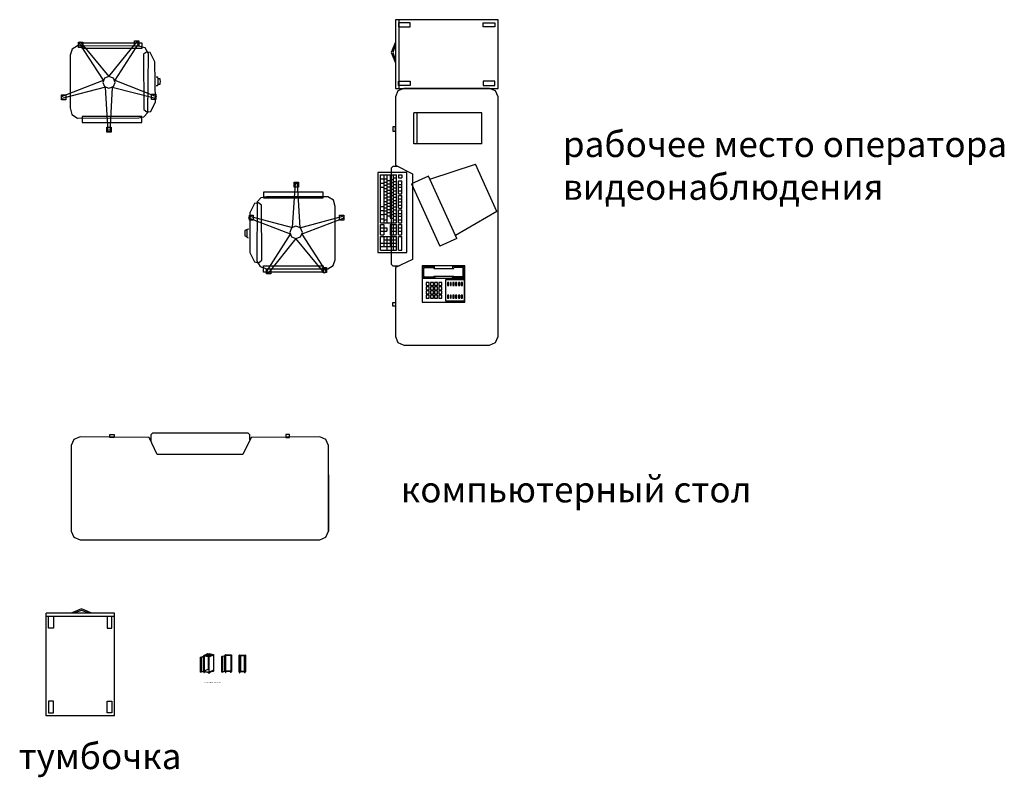
# Model space of a CAD drawing. Units: millimetres. Extents: x -134609 to 72670, y -37780 to 265097.
# Drawn here: x 8058 to 13809, y -646 to 3782 of the extents above; entities that cross this region are included whole.
import ezdxf

# ---------------------------------------------------------------- set-up
doc = ezdxf.new("R2010")
doc.units = ezdxf.units.MM
doc.layers.add('условные знаки', color=3, linetype='Continuous', lineweight=30)
doc.styles.get("Standard").update_dxf_attribs({"font": 'ARIALI.TTF', "height": 3})

msp = doc.modelspace()

# ---------------------------------------------------------------- hatches: boundary and pattern name
at = {"layer": 'условные знаки'}
for points in [[(9345.36549, 60.07088), (9343.70618, 61.12889), (9343.70618, 58.78411), (9345.36549, 57.41156)], [(9370.94359, 57.36811), (9372.6029, 58.74066), (9372.6029, 61.08543), (9370.94359, 60.02742)], [(9371.63681, 23.39799), (9371.38201, 23.39799), (9371.38201, 13.86048), (9371.63681, 13.86048)], [(9373.18635, 23.39799), (9371.95435, 23.39799), (9371.95435, 13.86048), (9373.18635, 13.86048)], [(9343.54218, -21.77548), (9345.20149, -20.40293), (9345.20149, -18.05816), (9343.54218, -19.11616)], [(9372.09627, -19.11476), (9370.43696, -18.05675), (9370.43696, -20.40153), (9372.09627, -21.77407)]]:
    msp.add_hatch(color=256, dxfattribs=at).paths.add_polyline_path(points)

# ---------------------------------------------------------------- linework, layer by layer
for p, q in [((9114.32477, 55.71114), (9135.02089, 62.46519)), ((9114.84268, 55.19349), (9135.56823, 61.91572)), ((9131.59052, -25.74231), (9131.59052, 60.62557)), ((9132.77525, 66.58403), (9157.62149, 78.05098)), ((9132.77525, 62.98014), (9132.77525, 66.58403)), ((9132.77525, 66.58403), (9164.96392, 61.40753)), ((9164.96392, 57.41048), (9132.77525, 62.98014)), ((9132.97048, 62.94636), (9132.97053, 61.79607)), ((9135.56823, 61.91572), (9135.02089, 62.46519)), ((9135.56823, 62.53143), (9135.56823, -24.38734)), ((9135.56823, -24.38734), (9135.56823, 61.91572)), ((9157.62149, 78.05098), (9189.94127, 72.74342)), ((9157.79002, 58.65179), (9157.79002, -13.67573)), ((9162.86565, 57.71272), (9162.53018, -30.37642)), ((9162.86565, 57.71272), (9165.12217, 57.48216)), ((9163.32498, 75.75759), (9165.45462, 76.76462)), ((9163.32498, 75.75759), (9179.63962, 73.06347)), ((9164.96392, 61.40753), (9189.94127, 72.74342)), ((9189.94127, 69.13952), (9164.96392, 57.41048)), ((9164.96392, 61.40753), (9164.96392, 57.41048)), ((9165.12217, 57.48216), (9189.94127, 69.13952)), ((9168.71767, 74.86706), (9170.35293, 75.96022)), ((9174.24505, 73.9543), (9175.88118, 75.05237)), ((9179.63962, 73.06347), (9181.71859, 74.09375)), ((9189.94127, 72.74342), (9189.94127, 69.13952)), ((9189.94127, 69.13952), (9189.94127, -22.93297)), ((9238.9131, 59.73322), (9239.29963, 59.97159)), ((9238.9131, -30.61939), (9238.9131, 59.73322)), ((9239.19005, 59.45394), (9238.9131, 59.73322)), ((9239.81753, 59.45394), (9239.19005, 59.45394)), ((9239.29963, 59.97159), (9259.99574, 66.72563)), ((9239.81753, 59.45394), (9260.54308, 66.17616)), ((9239.81753, 59.45394), (9239.81753, -30.90547)), ((9242.14542, 60.20897), (9242.14542, -30.13001)), ((9256.56538, -25.35645), (9256.56538, 64.88602)), ((9257.40755, 69.92079), (9295.40146, 69.92079)), ((9257.40755, 65.881), (9257.40755, 69.92079)), ((9260.54308, 66.17616), (9259.99574, 66.72563)), ((9260.54308, 69.92079), (9260.54308, -28.02814)), ((9292.08323, 66.17616), (9260.54308, 66.17616)), ((9260.54308, 62.91729), (9260.54308, -24.00148)), ((9292.08323, -28.02814), (9292.08323, 69.92079)), ((9295.40146, 69.92079), (9295.40146, -28.02814)), ((9339.03988, 68.47291), (9377.03378, 68.47291)), ((9339.03988, -29.47603), (9339.03988, 68.47291)), ((9342.1754, 68.47291), (9342.1754, -29.47603)), ((9373.71555, 64.72828), (9342.1754, 64.72828)), ((9343.70618, 61.12889), (9343.70618, 58.78411)), ((9345.36549, 60.07088), (9343.70618, 61.12889)), ((9343.70618, 58.78411), (9345.36549, 57.41156)), ((9345.36549, 57.41156), (9345.36549, 60.07088)), ((9346.84017, 64.72828), (9346.84017, -25.44937)), ((9369.40864, 64.72828), (9369.40864, -25.44937)), ((9370.94359, 60.02742), (9372.6029, 61.08543)), ((9370.94359, 57.36811), (9370.94359, 60.02742)), ((9372.6029, 58.74066), (9370.94359, 57.36811)), ((9372.6029, 61.08543), (9372.6029, 58.74066)), ((9373.71555, -29.47603), (9373.71555, 68.47291)), ((9377.03378, 68.47291), (9377.03378, -29.47603)), ((9113.93824, 55.47278), (9114.32477, 55.71114)), ((9113.93824, -31.00525), (9113.93824, 55.47278)), ((9114.2152, 55.19349), (9113.93824, 55.47278)), ((9114.84268, 55.19349), (9114.2152, 55.19349)), ((9114.84268, 55.19349), (9114.84268, -31.29133)), ((9117.17056, 55.94853), (9117.17056, -30.51587)), ((9164.94059, -34.46612), (9165.12217, 57.48216)), ((9371.38201, 23.39799), (9373.18635, 23.39799)), ((9371.38201, 13.86048), (9371.38201, 23.39799)), ((9373.18635, 13.86048), (9371.38201, 13.86048)), ((9371.63681, 23.39799), (9371.63681, 13.86048)), ((9371.95435, 23.39799), (9371.95435, 13.86048)), ((9373.18635, 23.39799), (9373.18635, 13.86048)), ((9114.2152, -31.28454), (9113.93824, -31.00525)), ((9114.84268, -31.29133), (9114.2152, -31.28454)), ((9114.84268, -31.29133), (9135.56823, -24.38734)), ((9132.96969, -29.05574), (9132.56181, -29.55419)), ((9132.56181, -29.55419), (9132.56181, -30.36214)), ((9132.56181, -30.36214), (9133.7927, -31.28027)), ((9132.97444, -29.08425), (9132.97444, -25.25137)), ((9132.97444, -25.33739), (9164.94059, -30.78737)), ((9164.94059, -34.46612), (9132.97444, -29.08425)), ((9134.28147, -30.58037), (9133.6165, -29.59741)), ((9133.6165, -29.59741), (9136.02078, -29.59741)), ((9136.18101, -30.43559), (9134.46659, -30.43559)), ((9136.21775, -33.75922), (9134.50333, -33.75922)), ((9135.57219, -24.2163), (9157.79399, -13.67385)), ((9136.02078, -29.59741), (9136.18101, -30.04998)), ((9136.18101, -31.9143), (9136.18101, -30.04998)), ((9136.61511, -31.9143), (9136.18101, -31.9143)), ((9137.0095, -30.55669), (9136.61511, -30.93014)), ((9136.61511, -30.93014), (9136.61511, -31.9143)), ((9136.9159, -29.74784), (9137.0095, -29.97577)), ((9137.0095, -29.97577), (9137.0095, -30.55669)), ((9157.79399, -13.67385), (9162.59055, -14.5223)), ((9160.72563, -33.75648), (9160.46336, -34.07699)), ((9160.46336, -34.07699), (9160.46336, -34.88494)), ((9160.46336, -34.88494), (9161.69425, -35.80307)), ((9162.18301, -35.10317), (9161.51805, -34.12021)), ((9161.51805, -34.12021), (9162.88606, -34.12021)), ((9164.08256, -34.95839), (9162.36813, -34.95839)), ((9164.1193, -38.28202), (9162.40488, -38.28202)), ((9163.98801, -34.30574), (9164.08256, -34.57278)), ((9164.08256, -36.4371), (9164.08256, -34.57278)), ((9164.51665, -36.4371), (9164.08256, -36.4371)), ((9164.91104, -35.07949), (9164.51665, -35.45294)), ((9164.51665, -35.45294), (9164.51665, -36.4371)), ((9164.89453, -34.45836), (9164.91104, -34.49857)), ((9164.91104, -34.49857), (9164.91104, -35.07949)), ((9189.94524, -19.35848), (9164.94059, -30.78737)), ((9189.94127, -22.93297), (9164.94059, -34.46612)), ((9186.33719, -24.59558), (9187.05903, -25.134)), ((9187.54779, -24.4341), (9187.34311, -24.13153)), ((9189.44733, -24.28932), (9187.73291, -24.28932)), ((9189.48408, -27.61295), (9187.76965, -27.61295)), ((9188.81801, -23.45114), (9189.2871, -23.45114)), ((9189.2871, -23.45114), (9189.44733, -23.90371)), ((9189.44733, -25.76803), (9189.44733, -23.90371)), ((9189.88143, -25.76803), (9189.44733, -25.76803)), ((9190.27582, -24.41042), (9189.88143, -24.78387)), ((9189.88143, -24.78387), (9189.88143, -25.76803)), ((9189.89802, -22.90946), (9190.27582, -23.8295)), ((9190.27582, -23.8295), (9190.27582, -24.41042)), ((9239.19005, -30.89868), (9238.9131, -30.61939)), ((9239.81753, -30.90547), (9239.19005, -30.89868)), ((9239.81753, -30.90547), (9260.54308, -24.00148)), ((9257.40755, -28.02814), (9257.40755, -25.04597)), ((9295.40146, -28.02814), (9257.40755, -28.02814)), ((9258.76461, -28.02814), (9258.51096, -28.52028)), ((9258.51096, -28.52028), (9258.51096, -29.34052)), ((9258.51096, -29.34052), (9259.21223, -30.56343)), ((9259.21223, -30.56343), (9259.21223, -31.9802)), ((9259.21223, -31.9802), (9260.1224, -31.9802)), ((9260.1224, -31.9802), (9260.1224, -29.7581)), ((9260.1224, -29.7581), (9261.65923, -29.7581)), ((9260.1224, -31.9802), (9260.1224, -33.02414)), ((9260.1224, -33.02414), (9261.65923, -33.02414)), ((9260.54308, -24.00148), (9292.08323, -24.00148)), ((9261.65923, -29.7581), (9261.65923, -31.9802)), ((9261.65923, -33.02414), (9261.65923, -31.9802)), ((9261.65923, -31.9802), (9262.30082, -31.9802)), ((9262.30082, -30.57834), (9263.03194, -29.35544)), ((9262.30082, -31.9802), (9262.30082, -30.57834)), ((9263.03194, -28.52028), (9262.74844, -28.02814)), ((9263.03194, -29.35544), (9263.03194, -28.52028)), ((9288.99522, -28.02814), (9288.74157, -28.52028)), ((9288.74157, -28.52028), (9288.74157, -29.34052)), ((9288.74157, -29.34052), (9289.44284, -30.56343)), ((9289.44284, -30.56343), (9289.44284, -31.9802)), ((9289.44284, -31.9802), (9290.35301, -31.9802)), ((9290.35301, -31.9802), (9290.35301, -29.7581)), ((9290.35301, -29.7581), (9291.88984, -29.7581)), ((9290.35301, -31.9802), (9290.35301, -33.02414)), ((9290.35301, -33.02414), (9291.88984, -33.02414)), ((9291.88984, -29.7581), (9291.88984, -31.9802)), ((9291.88984, -33.02414), (9291.88984, -31.9802)), ((9291.88984, -31.9802), (9292.53143, -31.9802)), ((9292.53143, -30.57834), (9293.26255, -29.35544)), ((9292.53143, -31.9802), (9292.53143, -30.57834)), ((9293.26255, -28.52028), (9292.97905, -28.02814)), ((9293.26255, -29.35544), (9293.26255, -28.52028)), ((9377.03378, -29.47603), (9339.03988, -29.47603)), ((9340.39693, -29.47603), (9340.14328, -29.96817)), ((9340.14328, -29.96817), (9340.14328, -30.78841)), ((9340.14328, -30.78841), (9340.84456, -32.01131)), ((9340.84456, -32.01131), (9340.84456, -33.42809)), ((9340.84456, -33.42809), (9341.75472, -33.42809)), ((9341.75472, -33.42809), (9341.75472, -31.20599)), ((9341.75472, -31.20599), (9343.29155, -31.20599)), ((9341.75472, -33.42809), (9341.75472, -34.47203)), ((9341.75472, -34.47203), (9343.29155, -34.47203)), ((9342.1754, -25.44937), (9373.71555, -25.44937)), ((9343.29155, -31.20599), (9343.29155, -33.42809)), ((9343.29155, -34.47203), (9343.29155, -33.42809)), ((9343.29155, -33.42809), (9343.93314, -33.42809)), ((9343.54218, -19.11616), (9345.20149, -18.05816)), ((9343.54218, -21.77548), (9343.54218, -19.11616)), ((9345.20149, -20.40293), (9343.54218, -21.77548)), ((9343.93314, -32.02623), (9344.66426, -30.80332)), ((9343.93314, -33.42809), (9343.93314, -32.02623)), ((9344.66426, -29.96817), (9344.38077, -29.47603)), ((9344.66426, -30.80332), (9344.66426, -29.96817)), ((9345.20149, -18.05816), (9345.20149, -20.40293)), ((9370.62754, -29.47603), (9370.37389, -29.96817)), ((9370.37389, -29.96817), (9370.37389, -30.78841)), ((9370.37389, -30.78841), (9371.07517, -32.01131)), ((9370.43696, -18.05675), (9370.43696, -20.40153)), ((9372.09627, -19.11476), (9370.43696, -18.05675)), ((9370.43696, -20.40153), (9372.09627, -21.77407)), ((9371.07517, -32.01131), (9371.07517, -33.42809)), ((9371.07517, -33.42809), (9371.98533, -33.42809)), ((9371.98533, -33.42809), (9371.98533, -31.20599)), ((9371.98533, -31.20599), (9373.52216, -31.20599)), ((9371.98533, -33.42809), (9371.98533, -34.47203)), ((9371.98533, -34.47203), (9373.52216, -34.47203)), ((9372.09627, -21.77407), (9372.09627, -19.11476)), ((9373.52216, -31.20599), (9373.52216, -33.42809)), ((9373.52216, -34.47203), (9373.52216, -33.42809)), ((9373.52216, -33.42809), (9374.16375, -33.42809)), ((9374.16375, -32.02623), (9374.89487, -30.80332)), ((9374.16375, -33.42809), (9374.16375, -32.02623)), ((9374.89487, -29.96817), (9374.61138, -29.47603)), ((9374.89487, -30.80332), (9374.89487, -29.96817))]:
    msp.add_line(p, q, dxfattribs=at)
for points in [[(10252.13217, 3781.60417), (10252.13217, 3380.27503)], [(10852.87952, 3781.60417), (10252.13217, 3781.60417)], [(10269.58126, 3764.15508), (10269.58126, 3739.2278)], [(10339.37764, 3764.15508), (10269.58126, 3764.15508)], [(10269.58126, 3739.2278), (10339.37764, 3739.2278)], [(10272.07399, 3781.60417), (10272.07399, 3380.27503)], [(10339.37764, 3739.2278), (10339.37764, 3764.15508)], [(10765.63405, 3739.2278), (10765.63405, 3764.15508)], [(10765.63405, 3764.15508), (10832.9377, 3764.15508)], [(10832.9377, 3739.2278), (10765.63405, 3739.2278)], [(10832.9377, 3764.15508), (10832.9377, 3739.2278)], [(10852.87952, 3380.27503), (10852.87952, 3781.60417)], [(8394.36792, 3629.74852), (8364.45519, 3609.8067), (8351.99156, 3574.90851)], [(8753.3207, 3627.25579), (8394.36792, 3629.74852)], [(8401.84611, 3649.69034), (8426.77338, 3649.69034)], [(8401.84611, 3619.77761), (8401.84611, 3649.69034)], [(8404.33883, 3647.19761), (8411.81702, 3652.18307)], [(8546.42431, 3427.83759), (8404.33883, 3647.19761)], [(8411.81702, 3652.18307), (8578.82977, 3450.27213)], [(8421.78793, 3647.19761), (8770.76979, 3647.19761)], [(8421.78793, 3612.29943), (8421.78793, 3647.19761)], [(8426.77338, 3649.69034), (8426.77338, 3619.77761)], [(8578.82977, 3450.27213), (8743.34979, 3654.6758)], [(8753.3207, 3647.19761), (8613.72795, 3427.83759)], [(8728.39342, 3657.16852), (8753.3207, 3657.16852)], [(8728.39342, 3627.25579), (8728.39342, 3657.16852)], [(8753.3207, 3627.25579), (8728.39342, 3627.25579)], [(8743.34979, 3654.6758), (8753.3207, 3647.19761)], [(8753.3207, 3657.16852), (8753.3207, 3627.25579)], [(8810.65343, 3582.3867), (8790.71161, 3617.28488), (8753.3207, 3627.25579)], [(8770.76979, 3647.19761), (8770.76979, 3612.29943)], [(10252.13217, 3649.48961), (10227.2049, 3589.66415), (10252.13217, 3529.83868)], [(10252.13217, 3634.53324), (10237.17581, 3589.66415), (10252.13217, 3544.79505)], [(8351.99156, 3574.90851), (8351.99156, 3265.81029)], [(8426.77338, 3619.77761), (8401.84611, 3619.77761)], [(8770.76979, 3612.29943), (8421.78793, 3612.29943)], [(8820.62434, 3589.86488), (8798.18979, 3592.35761), (8780.7407, 3579.89397)], [(8780.7407, 3579.89397), (8783.23343, 3255.83938)], [(8805.66798, 3238.39029), (8810.65343, 3582.3867)], [(8848.04435, 3535.02487), (8820.62434, 3589.86488)], [(8850.53707, 3300.70848), (8848.04435, 3535.02487)], [(8302.137, 3333.11394), (8546.42431, 3427.83759)], [(8616.22068, 3415.37395), (8606.24977, 3440.30122), (8578.82977, 3450.27213), (8553.90249, 3440.30122), (8543.93158, 3415.37395), (8553.90249, 3390.44667), (8578.82977, 3380.47576), (8606.24977, 3390.44667), (8616.22068, 3415.37395), (8616.22068, 3415.37395)], [(8613.72795, 3427.83759), (8855.52253, 3333.11394)], [(8855.52253, 3447.77941), (8863.00071, 3447.77941)], [(8863.00071, 3395.43213), (8855.52253, 3395.43213)], [(8863.00071, 3447.77941), (8865.49344, 3432.82304)], [(8865.49344, 3410.38849), (8863.00071, 3395.43213)], [(8865.49344, 3437.8085), (8875.46435, 3437.8085)], [(8865.49344, 3432.82304), (8865.49344, 3410.38849)], [(8875.46435, 3402.91031), (8865.49344, 3402.91031)], [(8875.46435, 3437.8085), (8875.46435, 3432.82304)], [(8875.46435, 3432.82304), (8877.95708, 3420.3594)], [(8877.95708, 3420.3594), (8875.46435, 3407.89576)], [(8875.46435, 3407.89576), (8875.46435, 3402.91031)], [(10269.58126, 3397.72412), (10269.58126, 3422.6514)], [(10269.58126, 3422.6514), (10339.37764, 3422.6514)], [(10339.37764, 3397.72412), (10269.58126, 3397.72412)], [(10339.37764, 3422.6514), (10339.37764, 3397.72412)], [(10832.9377, 3422.6514), (10765.63405, 3422.6514)], [(10765.63405, 3422.6514), (10765.63405, 3397.72412)], [(10765.63405, 3397.72412), (10832.9377, 3397.72412)], [(10832.9377, 3397.72412), (10832.9377, 3422.6514)], [(8302.137, 3343.08485), (8327.06428, 3343.08485)], [(8302.137, 3313.17212), (8302.137, 3343.08485)], [(8558.88795, 3387.95394), (8304.62973, 3320.6503)], [(8327.06428, 3343.08485), (8327.06428, 3313.17212)], [(8573.84431, 3126.21755), (8558.88795, 3387.95394)], [(8598.77159, 3385.46122), (8583.81522, 3126.21755)], [(8850.53707, 3320.6503), (8598.77159, 3385.46122)], [(8828.10252, 3345.57757), (8853.0298, 3345.57757)], [(8828.10252, 3315.66484), (8828.10252, 3345.57757)], [(8853.0298, 3345.57757), (8853.0298, 3315.66484)], [(10301.98672, 3380.27503), (10267.08854, 3365.31866), (10252.13217, 3330.42048)], [(10252.13217, 3380.27503), (10852.87952, 3380.27503)], [(10803.02497, 3380.27503), (10301.98672, 3380.27503)], [(10852.87952, 3330.42048), (10837.92315, 3365.31866), (10803.02497, 3380.27503)], [(8304.62973, 3320.6503), (8302.137, 3333.11394)], [(8327.06428, 3313.17212), (8302.137, 3313.17212)], [(8823.11707, 3245.86847), (8850.53707, 3300.70848)], [(8853.0298, 3315.66484), (8828.10252, 3315.66484)], [(8855.52253, 3333.11394), (8850.53707, 3320.6503)], [(10252.13217, 3330.42048), (10252.13217, 2931.58406)], [(10852.87952, 1929.50757), (10852.87952, 3330.42048)], [(8351.99156, 3265.81029), (8361.96247, 3228.41938), (8394.36792, 3205.98483)], [(8753.3207, 3208.47756), (8783.23343, 3213.46301), (8805.66798, 3238.39029)], [(8783.23343, 3255.83938), (8800.68252, 3243.37574), (8823.11707, 3245.86847)], [(10758.15587, 3238.18956), (10359.31946, 3238.18956)], [(10359.31946, 3056.22044), (10359.31946, 3238.18956)], [(10379.26128, 3056.22044), (10379.26128, 3238.18956)], [(10758.15587, 3056.22044), (10758.15587, 3238.18956)], [(8394.36792, 3205.98483), (8753.3207, 3208.47756)], [(8770.76979, 3215.95574), (8421.78793, 3215.95574)], [(8421.78793, 3215.95574), (8421.78793, 3181.05755)], [(8421.78793, 3181.05755), (8770.76979, 3181.05755)], [(8770.76979, 3181.05755), (8770.76979, 3215.95574)], [(8566.36613, 3153.63755), (8591.2934, 3153.63755)], [(8566.36613, 3123.72482), (8566.36613, 3153.63755)], [(8591.2934, 3123.72482), (8566.36613, 3123.72482)], [(8583.81522, 3126.21755), (8573.84431, 3126.21755)], [(8591.2934, 3153.63755), (8591.2934, 3123.72482)], [(10252.13217, 3155.92955), (10237.17581, 3155.92955)], [(10237.17581, 3155.92955), (10237.17581, 3131.00227)], [(10237.17581, 3131.00227), (10252.13217, 3131.00227)], [(10252.13217, 3131.00227), (10252.13217, 3155.92955)], [(10758.15587, 3056.22044), (10359.31946, 3056.22044)], [(10454.04311, 2849.32405), (10720.76496, 2936.56952)], [(10845.40134, 2659.87676), (10720.76496, 2936.56952)], [(10149.93034, 2889.20769), (10149.93034, 2420.57491)], [(10319.43582, 2889.20769), (10149.93034, 2889.20769)], [(10237.17581, 2924.10588), (10227.2049, 2914.13497)], [(10227.2049, 2914.13497), (10227.2049, 2353.27126)], [(10267.08854, 2924.10588), (10237.17581, 2924.10588)], [(10252.13217, 2931.58406), (10351.84127, 2881.72951)], [(10319.43582, 2420.57491), (10319.43582, 2889.20769)], [(10351.84127, 2881.72951), (10351.84127, 2380.69127)], [(9651.38482, 2567.64584), (9668.83392, 2826.8895)], [(9661.35573, 2801.96223), (9661.35573, 2831.87496)], [(9661.35573, 2831.87496), (9686.28301, 2831.87496)], [(9668.83392, 2826.8895), (9678.80483, 2826.8895)], [(9678.80483, 2826.8895), (9693.76119, 2565.15311)], [(9686.28301, 2831.87496), (9686.28301, 2801.96223)], [(10164.88671, 2874.25133), (10259.61035, 2874.25133)], [(10164.88671, 2595.06584), (10164.88671, 2874.25133)], [(10164.88671, 2851.81678), (10184.82853, 2851.81678)], [(10164.88671, 2826.8895), (10184.82853, 2826.8895)], [(10184.82853, 2874.25133), (10184.82853, 2595.06584)], [(10184.82853, 2851.81678), (10202.27762, 2851.81678)], [(10184.82853, 2831.87496), (10202.27762, 2831.87496)], [(10202.27762, 2874.25133), (10202.27762, 2595.06584)], [(10202.27762, 2841.84587), (10222.21944, 2841.84587)], [(10202.27762, 2821.90405), (10222.21944, 2821.90405)], [(10222.21944, 2874.25133), (10222.21944, 2622.48584)], [(10222.21944, 2846.83133), (10239.66853, 2846.83133)], [(10222.21944, 2829.38223), (10239.66853, 2829.38223)], [(10239.66853, 2874.25133), (10239.66853, 2595.06584)], [(10239.66853, 2856.80224), (10259.61035, 2856.80224)], [(10239.66853, 2836.86042), (10259.61035, 2836.86042)], [(10239.66853, 2819.41132), (10259.61035, 2819.41132)], [(10259.61035, 2595.06584), (10259.61035, 2874.25133)], [(10269.58126, 2874.25133), (10269.58126, 2856.80224)], [(10269.58126, 2874.25133), (10289.52309, 2874.25133)], [(10269.58126, 2856.80224), (10289.52309, 2856.80224)], [(10269.58126, 2839.35314), (10289.52309, 2839.35314)], [(10269.58126, 2764.57132), (10269.58126, 2839.35314)], [(10269.58126, 2819.41132), (10289.52309, 2819.41132)], [(10289.52309, 2874.25133), (10289.52309, 2856.80224)], [(10289.52309, 2764.57132), (10289.52309, 2839.35314)], [(10446.56492, 2866.77315), (10346.85582, 2821.90405)], [(10346.85582, 2821.90405), (10511.37584, 2457.96582)], [(10611.08494, 2502.83492), (10446.56492, 2866.77315)], [(9830.86121, 2774.54223), (9481.87935, 2774.54223)], [(9481.87935, 2774.54223), (9481.87935, 2739.64404)], [(9686.28301, 2801.96223), (9661.35573, 2801.96223)], [(9830.86121, 2739.64404), (9830.86121, 2774.54223)], [(10164.88671, 2801.96223), (10184.82853, 2801.96223)], [(10184.82853, 2814.42587), (10202.27762, 2814.42587)], [(10184.82853, 2794.48405), (10202.27762, 2794.48405)], [(10184.82853, 2777.03495), (10202.27762, 2777.03495)], [(10202.27762, 2804.45496), (10222.21944, 2804.45496)], [(10202.27762, 2784.51314), (10222.21944, 2784.51314)], [(10202.27762, 2767.06404), (10222.21944, 2767.06404)], [(10222.21944, 2809.44041), (10239.66853, 2809.44041)], [(10222.21944, 2791.99132), (10239.66853, 2791.99132)], [(10222.21944, 2772.0495), (10239.66853, 2772.0495)], [(10239.66853, 2799.4695), (10259.61035, 2799.4695)], [(10239.66853, 2782.02041), (10259.61035, 2782.02041)], [(10239.66853, 2762.07859), (10259.61035, 2762.07859)], [(10269.58126, 2801.96223), (10289.52309, 2801.96223)], [(10269.58126, 2782.02041), (10289.52309, 2782.02041)], [(10269.58126, 2764.57132), (10289.52309, 2764.57132)], [(9429.53207, 2707.23858), (9402.11206, 2652.39857)], [(9469.41571, 2697.26767), (9451.96662, 2712.22404), (9429.53207, 2707.23858)], [(9444.48843, 2717.20949), (9441.99571, 2370.72036)], [(9499.32844, 2747.12222), (9466.92298, 2739.64404), (9444.48843, 2717.20949)], [(9481.87935, 2739.64404), (9830.86121, 2739.64404)], [(9858.28121, 2747.12222), (9499.32844, 2747.12222)], [(9900.65758, 2689.78949), (9890.68667, 2727.1804), (9858.28121, 2747.12222)], [(10184.82853, 2757.09313), (10202.27762, 2757.09313)], [(10184.82853, 2739.64404), (10202.27762, 2739.64404)], [(10184.82853, 2719.70222), (10202.27762, 2719.70222)], [(10202.27762, 2747.12222), (10222.21944, 2747.12222)], [(10202.27762, 2729.67313), (10222.21944, 2729.67313)], [(10202.27762, 2709.73131), (10222.21944, 2709.73131)], [(10222.21944, 2754.6004), (10239.66853, 2754.6004)], [(10222.21944, 2734.65858), (10239.66853, 2734.65858)], [(10222.21944, 2717.20949), (10239.66853, 2717.20949)], [(10239.66853, 2744.62949), (10259.61035, 2744.62949)], [(10239.66853, 2724.68767), (10259.61035, 2724.68767)], [(10239.66853, 2707.23858), (10259.61035, 2707.23858)], [(10269.58126, 2754.6004), (10289.52309, 2754.6004)], [(10269.58126, 2679.81858), (10269.58126, 2754.6004)], [(10269.58126, 2734.65858), (10289.52309, 2734.65858)], [(10269.58126, 2717.20949), (10289.52309, 2717.20949)], [(10289.52309, 2679.81858), (10289.52309, 2754.6004)], [(9402.11206, 2652.39857), (9402.11206, 2420.57491)], [(9471.90844, 2375.70581), (9469.41571, 2697.26767)], [(9900.65758, 2378.19854), (9900.65758, 2689.78949)], [(10164.88671, 2689.78949), (10184.82853, 2689.78949)], [(10164.88671, 2667.35494), (10184.82853, 2667.35494)], [(10184.82853, 2702.25313), (10202.27762, 2702.25313)], [(10184.82853, 2682.3113), (10202.27762, 2682.3113)], [(10184.82853, 2664.86221), (10202.27762, 2664.86221)], [(10202.27762, 2692.28222), (10222.21944, 2692.28222)], [(10202.27762, 2672.34039), (10222.21944, 2672.34039)], [(10202.27762, 2654.8913), (10222.21944, 2654.8913)], [(10222.21944, 2697.26767), (10239.66853, 2697.26767)], [(10222.21944, 2679.81858), (10239.66853, 2679.81858)], [(10222.21944, 2659.87676), (10239.66853, 2659.87676)], [(10239.66853, 2687.29676), (10259.61035, 2687.29676)], [(10239.66853, 2669.84767), (10259.61035, 2669.84767)], [(10239.66853, 2649.90585), (10259.61035, 2649.90585)], [(10269.58126, 2697.26767), (10289.52309, 2697.26767)], [(10269.58126, 2679.81858), (10289.52309, 2679.81858)], [(10269.58126, 2669.84767), (10289.52309, 2669.84767)], [(10269.58126, 2595.06584), (10269.58126, 2669.84767)], [(10269.58126, 2649.90585), (10289.52309, 2649.90585)], [(10289.52309, 2595.06584), (10289.52309, 2669.84767)], [(10845.40134, 2659.87676), (10603.60676, 2520.28401)], [(9397.12661, 2622.48584), (9399.61934, 2632.45675)], [(9638.92118, 2527.76219), (9397.12661, 2622.48584)], [(9399.61934, 2610.0222), (9399.61934, 2639.93494)], [(9399.61934, 2639.93494), (9422.05388, 2639.93494)], [(9399.61934, 2632.45675), (9651.38482, 2567.64584)], [(9422.05388, 2610.0222), (9399.61934, 2610.0222)], [(9422.05388, 2639.93494), (9422.05388, 2610.0222)], [(9693.76119, 2565.15311), (9945.52668, 2632.45675)], [(9950.51213, 2622.48584), (9706.22483, 2527.76219)], [(9925.58486, 2610.0222), (9925.58486, 2639.93494)], [(9925.58486, 2639.93494), (9950.51213, 2639.93494)], [(9950.51213, 2610.0222), (9925.58486, 2610.0222)], [(9945.52668, 2632.45675), (9950.51213, 2622.48584)], [(9950.51213, 2639.93494), (9950.51213, 2610.0222)], [(10164.88671, 2642.42766), (10184.82853, 2642.42766)], [(10164.88671, 2617.50039), (10184.82853, 2617.50039)], [(10164.88671, 2595.06584), (10259.61035, 2595.06584)], [(10184.82853, 2644.92039), (10202.27762, 2644.92039)], [(10184.82853, 2612.51493), (10202.27762, 2612.51493)], [(10202.27762, 2634.94948), (10222.21944, 2634.94948)], [(10222.21944, 2642.42766), (10239.66853, 2642.42766)], [(10222.21944, 2622.48584), (10239.66853, 2622.48584)], [(10239.66853, 2632.45675), (10259.61035, 2632.45675)], [(10239.66853, 2612.51493), (10259.61035, 2612.51493)], [(10269.58126, 2632.45675), (10289.52309, 2632.45675)], [(10269.58126, 2612.51493), (10289.52309, 2612.51493)], [(10269.58126, 2595.06584), (10289.52309, 2595.06584)], [(9374.69206, 2547.70402), (9377.18479, 2552.68947)], [(9374.69206, 2532.74765), (9374.69206, 2547.70402)], [(9374.69206, 2520.28401), (9374.69206, 2532.74765)], [(9377.18479, 2552.68947), (9387.1557, 2552.68947)], [(9387.1557, 2557.67493), (9397.12661, 2560.16765)], [(9387.1557, 2542.71856), (9387.1557, 2557.67493)], [(9387.1557, 2522.77674), (9387.1557, 2542.71856)], [(9636.42846, 2537.7331), (9646.39937, 2512.80583), (9671.32664, 2502.83492), (9698.74665, 2512.80583), (9708.71756, 2537.7331), (9698.74665, 2565.15311), (9671.32664, 2575.12402), (9646.39937, 2565.15311), (9636.42846, 2537.7331), (9636.42846, 2537.7331)], [(10164.88671, 2525.26947), (10164.88671, 2585.09493)], [(10164.88671, 2585.09493), (10184.82853, 2585.09493)], [(10164.88671, 2565.15311), (10202.27762, 2565.15311)], [(10164.88671, 2545.21129), (10202.27762, 2545.21129)], [(10184.82853, 2585.09493), (10184.82853, 2525.26947)], [(10202.27762, 2565.15311), (10202.27762, 2545.21129)], [(10222.21944, 2585.09493), (10222.21944, 2525.26947)], [(10222.21944, 2585.09493), (10259.61035, 2585.09493)], [(10222.21944, 2565.15311), (10259.61035, 2565.15311)], [(10222.21944, 2545.21129), (10259.61035, 2545.21129)], [(10239.66853, 2585.09493), (10239.66853, 2525.26947)], [(10259.61035, 2525.26947), (10259.61035, 2585.09493)], [(10269.58126, 2585.09493), (10289.52309, 2585.09493)], [(10269.58126, 2525.26947), (10269.58126, 2585.09493)], [(10269.58126, 2565.15311), (10289.52309, 2565.15311)], [(10269.58126, 2545.21129), (10289.52309, 2545.21129)], [(10289.52309, 2525.26947), (10289.52309, 2585.09493)], [(9377.18479, 2515.29856), (9374.69206, 2520.28401)], [(9387.1557, 2515.29856), (9377.18479, 2515.29856)], [(9387.1557, 2507.82037), (9387.1557, 2522.77674)], [(9394.63388, 2505.32765), (9387.1557, 2507.82037)], [(9499.32844, 2308.40217), (9638.92118, 2527.76219)], [(9671.32664, 2502.83492), (9509.29935, 2300.92398)], [(9838.33939, 2300.92398), (9671.32664, 2502.83492)], [(9706.22483, 2527.76219), (9848.3103, 2308.40217)], [(10164.88671, 2525.26947), (10184.82853, 2525.26947)], [(10164.88671, 2515.29856), (10259.61035, 2515.29856)], [(10164.88671, 2435.53127), (10164.88671, 2515.29856)], [(10164.88671, 2475.41492), (10259.61035, 2475.41492)], [(10184.82853, 2515.29856), (10184.82853, 2455.47309)], [(10184.82853, 2495.35674), (10259.61035, 2495.35674)], [(10202.27762, 2515.29856), (10202.27762, 2435.53127)], [(10222.21944, 2525.26947), (10259.61035, 2525.26947)], [(10222.21944, 2515.29856), (10222.21944, 2455.47309)], [(10239.66853, 2515.29856), (10239.66853, 2435.53127)], [(10259.61035, 2435.53127), (10259.61035, 2515.29856)], [(10269.58126, 2525.26947), (10289.52309, 2525.26947)], [(10269.58126, 2435.53127), (10269.58126, 2515.29856)], [(10269.58126, 2515.29856), (10289.52309, 2515.29856)], [(10289.52309, 2435.53127), (10289.52309, 2515.29856)], [(10611.08494, 2502.83492), (10511.37584, 2457.96582)], [(9402.11206, 2420.57491), (9429.53207, 2365.7349)], [(10149.93034, 2420.57491), (10319.43582, 2420.57491)], [(10164.88671, 2455.47309), (10259.61035, 2455.47309)], [(10164.88671, 2435.53127), (10259.61035, 2435.53127)], [(10269.58126, 2435.53127), (10289.52309, 2435.53127)], [(9429.53207, 2365.7349), (9451.96662, 2360.74945), (9471.90844, 2375.70581)], [(9441.99571, 2370.72036), (9461.93753, 2338.3149), (9499.32844, 2325.85126)], [(9858.28121, 2325.85126), (9888.19394, 2345.79308), (9900.65758, 2378.19854)], [(10351.84127, 2380.69127), (10252.13217, 2333.32944)], [(9481.87935, 2305.90944), (9481.87935, 2343.30035)], [(9481.87935, 2343.30035), (9830.86121, 2343.30035)], [(9830.86121, 2305.90944), (9481.87935, 2305.90944)], [(9499.32844, 2295.93853), (9499.32844, 2325.85126)], [(9499.32844, 2325.85126), (9524.25572, 2325.85126)], [(9499.32844, 2325.85126), (9858.28121, 2325.85126)], [(9509.29935, 2300.92398), (9499.32844, 2308.40217)], [(9524.25572, 2325.85126), (9524.25572, 2295.93853)], [(9825.87575, 2303.41671), (9825.87575, 2333.32944)], [(9825.87575, 2333.32944), (9850.80303, 2333.32944)], [(9850.80303, 2303.41671), (9825.87575, 2303.41671)], [(9830.86121, 2343.30035), (9830.86121, 2305.90944)], [(9848.3103, 2308.40217), (9838.33939, 2300.92398)], [(9850.80303, 2333.32944), (9850.80303, 2303.41671)], [(10227.2049, 2353.27126), (10237.17581, 2343.30035)], [(10237.17581, 2343.30035), (10274.56672, 2343.30035)], [(10252.13217, 2333.32944), (10252.13217, 1929.50757)], [(10409.17401, 2343.30035), (10409.17401, 2131.41851)], [(10658.44677, 2343.30035), (10409.17401, 2343.30035)], [(10414.15946, 2338.3149), (10478.97038, 2338.3149)], [(10414.15946, 2273.50398), (10414.15946, 2338.3149)], [(10424.13038, 2333.32944), (10421.63765, 2330.83671), (10419.14492, 2328.34399)], [(10419.14492, 2283.47489), (10419.14492, 2328.34399)], [(10424.13038, 2333.32944), (10471.4922, 2333.32944)], [(10473.98493, 2330.83671), (10471.4922, 2333.32944)], [(10473.98493, 2330.83671), (10476.47765, 2330.83671)], [(10473.98493, 2330.83671), (10476.47765, 2330.83671)], [(10473.98493, 2330.83671), (10476.47765, 2330.83671)], [(10473.98493, 2330.83671), (10476.47765, 2330.83671)], [(10473.98493, 2330.83671), (10476.47765, 2330.83671)], [(10473.98493, 2330.83671), (10476.47765, 2330.83671)], [(10473.98493, 2330.83671), (10476.47765, 2330.83671)], [(10476.47765, 2330.83671), (10478.97038, 2330.83671)], [(10476.47765, 2330.83671), (10478.97038, 2330.83671)], [(10476.47765, 2330.83671), (10478.97038, 2330.83671)], [(10476.47765, 2330.83671), (10476.47765, 2328.34399)], [(10476.47765, 2328.34399), (10478.97038, 2328.34399)], [(10476.47765, 2328.34399), (10478.97038, 2328.34399)], [(10478.97038, 2338.3149), (10478.97038, 2328.34399)], [(10478.97038, 2328.34399), (10481.46311, 2328.34399)], [(10478.97038, 2328.34399), (10481.46311, 2328.34399)], [(10478.97038, 2328.34399), (10481.46311, 2328.34399)], [(10478.97038, 2328.34399), (10481.46311, 2328.34399)], [(10481.46311, 2328.34399), (10483.95584, 2328.34399)], [(10481.46311, 2328.34399), (10483.95584, 2328.34399)], [(10483.95584, 2328.34399), (10486.44856, 2328.34399)], [(10483.95584, 2328.34399), (10486.44856, 2328.34399)], [(10486.44856, 2328.34399), (10488.94129, 2328.34399)], [(10488.94129, 2328.34399), (10491.43402, 2328.34399)], [(10488.94129, 2328.34399), (10491.43402, 2328.34399)], [(10488.94129, 2328.34399), (10581.17221, 2328.34399)], [(10581.17221, 2328.34399), (10583.66494, 2328.34399)], [(10581.17221, 2328.34399), (10583.66494, 2328.34399)], [(10583.66494, 2328.34399), (10586.15767, 2328.34399)], [(10583.66494, 2328.34399), (10586.15767, 2328.34399)], [(10586.15767, 2328.34399), (10588.6504, 2328.34399)], [(10586.15767, 2328.34399), (10588.6504, 2328.34399)], [(10588.6504, 2328.34399), (10588.6504, 2338.3149)], [(10588.6504, 2338.3149), (10653.46131, 2338.3149)], [(10588.6504, 2328.34399), (10591.14312, 2328.34399)], [(10588.6504, 2328.34399), (10591.14312, 2328.34399)], [(10591.14312, 2328.34399), (10593.63585, 2330.83671)], [(10591.14312, 2328.34399), (10593.63585, 2328.34399)], [(10591.14312, 2328.34399), (10593.63585, 2328.34399)], [(10591.14312, 2328.34399), (10593.63585, 2328.34399)], [(10596.12858, 2333.32944), (10596.12858, 2330.83671), (10593.63585, 2330.83671)], [(10593.63585, 2330.83671), (10596.12858, 2330.83671)], [(10593.63585, 2330.83671), (10596.12858, 2330.83671)], [(10593.63585, 2330.83671), (10596.12858, 2330.83671)], [(10593.63585, 2330.83671), (10596.12858, 2330.83671)], [(10593.63585, 2330.83671), (10596.12858, 2330.83671)], [(10593.63585, 2330.83671), (10596.12858, 2330.83671)], [(10593.63585, 2330.83671), (10596.12858, 2330.83671)], [(10593.63585, 2330.83671), (10596.12858, 2330.83671)], [(10593.63585, 2330.83671), (10596.12858, 2330.83671)], [(10593.63585, 2330.83671), (10596.12858, 2330.83671)], [(10643.4904, 2333.32944), (10596.12858, 2333.32944)], [(10648.47586, 2328.34399), (10648.47586, 2330.83671), (10643.4904, 2333.32944)], [(10648.47586, 2283.47489), (10648.47586, 2328.34399)], [(10653.46131, 2338.3149), (10653.46131, 2273.50398)], [(10658.44677, 2131.41851), (10658.44677, 2343.30035)], [(9524.25572, 2295.93853), (9499.32844, 2295.93853)], [(10658.44677, 2268.51853), (10409.17401, 2268.51853)], [(10478.97038, 2273.50398), (10414.15946, 2273.50398)], [(10419.14492, 2283.47489), (10421.63765, 2278.48944), (10424.13038, 2278.48944)], [(10424.13038, 2278.48944), (10471.4922, 2278.48944)], [(10449.05765, 2246.08398), (10431.60856, 2246.08398)], [(10431.60856, 2246.08398), (10431.60856, 2228.63488)], [(10449.05765, 2228.63488), (10449.05765, 2246.08398)], [(10473.98493, 2246.08398), (10456.53583, 2246.08398)], [(10456.53583, 2246.08398), (10456.53583, 2228.63488)], [(10471.4922, 2278.48944), (10473.98493, 2278.48944)], [(10476.47765, 2280.98216), (10473.98493, 2278.48944)], [(10473.98493, 2278.48944), (10476.47765, 2278.48944)], [(10473.98493, 2278.48944), (10476.47765, 2278.48944)], [(10473.98493, 2278.48944), (10476.47765, 2278.48944)], [(10473.98493, 2278.48944), (10476.47765, 2278.48944)], [(10473.98493, 2278.48944), (10476.47765, 2278.48944)], [(10473.98493, 2278.48944), (10476.47765, 2278.48944)], [(10473.98493, 2228.63488), (10473.98493, 2246.08398)], [(10476.47765, 2280.98216), (10478.97038, 2280.98216)], [(10476.47765, 2280.98216), (10478.97038, 2280.98216)], [(10476.47765, 2280.98216), (10478.97038, 2280.98216)], [(10476.47765, 2280.98216), (10478.97038, 2280.98216)], [(10476.47765, 2280.98216), (10478.97038, 2280.98216)], [(10478.97038, 2280.98216), (10476.47765, 2280.98216)], [(10478.97038, 2280.98216), (10478.97038, 2273.50398)], [(10478.97038, 2280.98216), (10481.46311, 2280.98216)], [(10478.97038, 2280.98216), (10481.46311, 2280.98216)], [(10478.97038, 2280.98216), (10481.46311, 2280.98216)], [(10481.46311, 2280.98216), (10478.97038, 2280.98216)], [(10481.46311, 2280.98216), (10483.95584, 2280.98216)], [(10483.95584, 2280.98216), (10481.46311, 2280.98216)], [(10498.9122, 2246.08398), (10481.46311, 2246.08398)], [(10481.46311, 2246.08398), (10481.46311, 2228.63488)], [(10483.95584, 2280.98216), (10486.44856, 2280.98216)], [(10486.44856, 2280.98216), (10483.95584, 2280.98216)], [(10488.94129, 2280.98216), (10486.44856, 2280.98216)], [(10488.94129, 2280.98216), (10491.43402, 2280.98216)], [(10488.94129, 2280.98216), (10491.43402, 2280.98216)], [(10581.17221, 2280.98216), (10488.94129, 2280.98216)], [(10498.9122, 2228.63488), (10498.9122, 2246.08398)], [(10523.83948, 2246.08398), (10506.39039, 2246.08398)], [(10506.39039, 2246.08398), (10506.39039, 2228.63488)], [(10523.83948, 2228.63488), (10523.83948, 2246.08398)], [(10546.27403, 2136.40396), (10546.27403, 2263.53307)], [(10546.27403, 2263.53307), (10653.46131, 2263.53307)], [(10563.72312, 2246.08398), (10556.24494, 2246.08398)], [(10556.24494, 2246.08398), (10556.24494, 2228.63488)], [(10563.72312, 2228.63488), (10563.72312, 2246.08398)], [(10578.67949, 2246.08398), (10573.69403, 2246.08398)], [(10573.69403, 2246.08398), (10573.69403, 2228.63488)], [(10578.67949, 2228.63488), (10578.67949, 2246.08398)], [(10581.17221, 2280.98216), (10583.66494, 2280.98216)], [(10583.66494, 2280.98216), (10581.17221, 2280.98216)], [(10583.66494, 2280.98216), (10586.15767, 2280.98216)], [(10586.15767, 2280.98216), (10583.66494, 2280.98216)], [(10586.15767, 2280.98216), (10588.6504, 2280.98216)], [(10588.6504, 2280.98216), (10586.15767, 2280.98216)], [(10588.6504, 2273.50398), (10588.6504, 2280.98216)], [(10588.6504, 2280.98216), (10591.14312, 2280.98216)], [(10591.14312, 2280.98216), (10588.6504, 2280.98216)], [(10653.46131, 2273.50398), (10588.6504, 2273.50398)], [(10596.12858, 2246.08398), (10588.6504, 2246.08398)], [(10588.6504, 2246.08398), (10588.6504, 2228.63488)], [(10591.14312, 2280.98216), (10593.63585, 2280.98216)], [(10591.14312, 2280.98216), (10593.63585, 2280.98216)], [(10591.14312, 2280.98216), (10593.63585, 2280.98216)], [(10593.63585, 2280.98216), (10591.14312, 2280.98216)], [(10593.63585, 2280.98216), (10596.12858, 2280.98216)], [(10593.63585, 2280.98216), (10596.12858, 2280.98216)], [(10593.63585, 2280.98216), (10596.12858, 2280.98216)], [(10593.63585, 2278.48944), (10593.63585, 2280.98216)], [(10593.63585, 2278.48944), (10596.12858, 2278.48944)], [(10593.63585, 2278.48944), (10596.12858, 2278.48944)], [(10593.63585, 2278.48944), (10596.12858, 2278.48944)], [(10593.63585, 2278.48944), (10596.12858, 2278.48944)], [(10593.63585, 2278.48944), (10596.12858, 2278.48944)], [(10593.63585, 2278.48944), (10596.12858, 2278.48944)], [(10593.63585, 2278.48944), (10596.12858, 2278.48944)], [(10643.4904, 2278.48944), (10596.12858, 2278.48944)], [(10596.12858, 2228.63488), (10596.12858, 2246.08398)], [(10611.08494, 2246.08398), (10603.60676, 2246.08398)], [(10603.60676, 2246.08398), (10603.60676, 2228.63488)], [(10611.08494, 2228.63488), (10611.08494, 2246.08398)], [(10628.53404, 2246.08398), (10621.05585, 2246.08398)], [(10621.05585, 2246.08398), (10621.05585, 2228.63488)], [(10628.53404, 2228.63488), (10628.53404, 2246.08398)], [(10643.4904, 2246.08398), (10636.01222, 2246.08398)], [(10636.01222, 2246.08398), (10636.01222, 2228.63488)], [(10643.4904, 2278.48944), (10648.47586, 2278.48944), (10648.47586, 2283.47489)], [(10643.4904, 2228.63488), (10643.4904, 2246.08398)], [(10653.46131, 2263.53307), (10653.46131, 2136.40396)], [(10431.60856, 2228.63488), (10449.05765, 2228.63488)], [(10431.60856, 2221.1567), (10431.60856, 2203.70761)], [(10449.05765, 2221.1567), (10431.60856, 2221.1567)], [(10431.60856, 2203.70761), (10449.05765, 2203.70761)], [(10431.60856, 2196.22943), (10431.60856, 2178.78033)], [(10449.05765, 2196.22943), (10431.60856, 2196.22943)], [(10449.05765, 2203.70761), (10449.05765, 2221.1567)], [(10449.05765, 2178.78033), (10449.05765, 2196.22943)], [(10456.53583, 2228.63488), (10473.98493, 2228.63488)], [(10456.53583, 2221.1567), (10456.53583, 2203.70761)], [(10473.98493, 2221.1567), (10456.53583, 2221.1567)], [(10456.53583, 2203.70761), (10473.98493, 2203.70761)], [(10456.53583, 2196.22943), (10456.53583, 2178.78033)], [(10473.98493, 2196.22943), (10456.53583, 2196.22943)], [(10473.98493, 2203.70761), (10473.98493, 2221.1567)], [(10473.98493, 2178.78033), (10473.98493, 2196.22943)], [(10481.46311, 2228.63488), (10498.9122, 2228.63488)], [(10481.46311, 2221.1567), (10481.46311, 2203.70761)], [(10498.9122, 2221.1567), (10481.46311, 2221.1567)], [(10481.46311, 2203.70761), (10498.9122, 2203.70761)], [(10481.46311, 2196.22943), (10481.46311, 2178.78033)], [(10498.9122, 2196.22943), (10481.46311, 2196.22943)], [(10498.9122, 2203.70761), (10498.9122, 2221.1567)], [(10498.9122, 2178.78033), (10498.9122, 2196.22943)], [(10506.39039, 2228.63488), (10523.83948, 2228.63488)], [(10506.39039, 2221.1567), (10506.39039, 2203.70761)], [(10523.83948, 2221.1567), (10506.39039, 2221.1567)], [(10506.39039, 2203.70761), (10523.83948, 2203.70761)], [(10506.39039, 2196.22943), (10506.39039, 2178.78033)], [(10523.83948, 2196.22943), (10506.39039, 2196.22943)], [(10523.83948, 2203.70761), (10523.83948, 2221.1567)], [(10523.83948, 2178.78033), (10523.83948, 2196.22943)], [(10556.24494, 2228.63488), (10563.72312, 2228.63488)], [(10573.69403, 2228.63488), (10578.67949, 2228.63488)], [(10588.6504, 2228.63488), (10596.12858, 2228.63488)], [(10603.60676, 2228.63488), (10611.08494, 2228.63488)], [(10621.05585, 2228.63488), (10628.53404, 2228.63488)], [(10636.01222, 2228.63488), (10643.4904, 2228.63488)], [(10237.17581, 2106.49123), (10237.17581, 2128.92578)], [(10237.17581, 2128.92578), (10252.13217, 2128.92578)], [(10252.13217, 2128.92578), (10252.13217, 2106.49123)], [(10409.17401, 2131.41851), (10658.44677, 2131.41851)], [(10431.60856, 2178.78033), (10449.05765, 2178.78033)], [(10449.05765, 2171.30215), (10431.60856, 2171.30215)], [(10431.60856, 2171.30215), (10431.60856, 2153.85306)], [(10431.60856, 2153.85306), (10449.05765, 2153.85306)], [(10449.05765, 2153.85306), (10449.05765, 2171.30215)], [(10456.53583, 2178.78033), (10473.98493, 2178.78033)], [(10473.98493, 2171.30215), (10456.53583, 2171.30215)], [(10456.53583, 2171.30215), (10456.53583, 2153.85306)], [(10456.53583, 2153.85306), (10473.98493, 2153.85306)], [(10473.98493, 2153.85306), (10473.98493, 2171.30215)], [(10481.46311, 2178.78033), (10498.9122, 2178.78033)], [(10498.9122, 2171.30215), (10481.46311, 2171.30215)], [(10481.46311, 2171.30215), (10481.46311, 2153.85306)], [(10481.46311, 2153.85306), (10498.9122, 2153.85306)], [(10498.9122, 2153.85306), (10498.9122, 2171.30215)], [(10506.39039, 2178.78033), (10523.83948, 2178.78033)], [(10523.83948, 2171.30215), (10506.39039, 2171.30215)], [(10506.39039, 2171.30215), (10506.39039, 2153.85306)], [(10506.39039, 2153.85306), (10523.83948, 2153.85306)], [(10523.83948, 2153.85306), (10523.83948, 2171.30215)], [(10653.46131, 2136.40396), (10546.27403, 2136.40396)], [(10556.24494, 2171.30215), (10556.24494, 2153.85306)], [(10563.72312, 2171.30215), (10556.24494, 2171.30215)], [(10556.24494, 2153.85306), (10563.72312, 2153.85306)], [(10563.72312, 2153.85306), (10563.72312, 2171.30215)], [(10573.69403, 2171.30215), (10573.69403, 2153.85306)], [(10578.67949, 2171.30215), (10573.69403, 2171.30215)], [(10573.69403, 2153.85306), (10578.67949, 2153.85306)], [(10578.67949, 2153.85306), (10578.67949, 2171.30215)], [(10588.6504, 2171.30215), (10588.6504, 2153.85306)], [(10596.12858, 2171.30215), (10588.6504, 2171.30215)], [(10588.6504, 2153.85306), (10596.12858, 2153.85306)], [(10596.12858, 2153.85306), (10596.12858, 2171.30215)], [(10603.60676, 2171.30215), (10603.60676, 2153.85306)], [(10611.08494, 2171.30215), (10603.60676, 2171.30215)], [(10603.60676, 2153.85306), (10611.08494, 2153.85306)], [(10611.08494, 2153.85306), (10611.08494, 2171.30215)], [(10621.05585, 2171.30215), (10621.05585, 2153.85306)], [(10628.53404, 2171.30215), (10621.05585, 2171.30215)], [(10621.05585, 2153.85306), (10628.53404, 2153.85306)], [(10628.53404, 2153.85306), (10628.53404, 2171.30215)], [(10636.01222, 2171.30215), (10636.01222, 2153.85306)], [(10643.4904, 2171.30215), (10636.01222, 2171.30215)], [(10636.01222, 2153.85306), (10643.4904, 2153.85306)], [(10643.4904, 2153.85306), (10643.4904, 2171.30215)], [(10252.13217, 2106.49123), (10237.17581, 2106.49123)], [(10252.13217, 1929.50757), (10267.08854, 1894.60939), (10301.98672, 1879.65302)], [(10803.02497, 1879.65302), (10837.92315, 1894.60939), (10852.87952, 1929.50757)], [(10301.98672, 1879.65302), (10803.02497, 1879.65302)], [(10301.98672, 1879.65302), (10803.02497, 1879.65302)], [(8410.48641, 1343.03593), (8373.09549, 1328.07956), (8358.13913, 1293.18138)], [(8814.30828, 1340.5432), (8410.48641, 1343.03593)], [(8584.97734, 1340.5432), (8584.97734, 1357.99229)], [(8584.97734, 1357.99229), (8609.90462, 1357.99229)], [(8609.90462, 1340.5432), (8584.97734, 1340.5432)], [(8609.90462, 1357.99229), (8609.90462, 1340.5432)], [(8861.6701, 1240.8341), (8814.30828, 1340.5432)], [(8834.2501, 1365.47048), (8824.27919, 1355.49957)], [(8824.27919, 1355.49957), (8824.27919, 1320.60138)], [(9392.62108, 1365.47048), (8834.2501, 1365.47048)], [(9410.07017, 1340.5432), (9360.21562, 1240.8341)], [(9402.59199, 1355.49957), (9392.62108, 1365.47048)], [(9402.59199, 1328.07956), (9402.59199, 1355.49957)], [(9811.39931, 1343.03593), (9410.07017, 1340.5432)], [(9634.41565, 1357.99229), (9611.98111, 1357.99229)], [(9611.98111, 1357.99229), (9611.98111, 1340.5432)], [(9611.98111, 1340.5432), (9634.41565, 1340.5432)], [(9634.41565, 1340.5432), (9634.41565, 1357.99229)], [(9861.25386, 1293.18138), (9846.2975, 1328.07956), (9811.39931, 1343.03593)], [(8358.13913, 1293.18138), (8358.13913, 792.14313)], [(9861.25386, 792.14313), (9861.25386, 1293.18138)], [(9360.21562, 1240.8341), (8861.6701, 1240.8341)], [(9861.25386, 1121.18317), (9861.25386, 792.14313)], [(8358.13913, 792.14313), (8373.09549, 757.24494), (8410.48641, 742.28858)], [(9811.39931, 742.28858), (9846.2975, 757.24494), (9861.25386, 792.14313)], [(8410.48641, 742.28858), (9811.39931, 742.28858)], [(8610.70478, 313.27815), (8211.86836, 313.27815)], [(8211.86836, -287.4692), (8211.86836, 313.27815)], [(8610.70478, 293.33633), (8211.86836, 293.33633)], [(8226.82473, 226.03268), (8226.82473, 293.33633)], [(8254.24473, 293.33633), (8254.24473, 226.03268)], [(8478.59021, 313.27815), (8418.76475, 338.20542), (8358.93929, 313.27815)], [(8463.63385, 313.27815), (8418.76475, 328.23451), (8373.89566, 313.27815)], [(8595.74841, 293.33633), (8568.32841, 293.33633)], [(8568.32841, 293.33633), (8568.32841, 226.03268)], [(8595.74841, 226.03268), (8595.74841, 293.33633)], [(8610.70478, -287.4692), (8610.70478, 313.27815)], [(8254.24473, 226.03268), (8226.82473, 226.03268)], [(8568.32841, 226.03268), (8595.74841, 226.03268)], [(8254.24473, -200.22373), (8226.82473, -200.22373)], [(8226.82473, -200.22373), (8226.82473, -270.02011)], [(8254.24473, -270.02011), (8254.24473, -200.22373)], [(8568.32841, -270.02011), (8568.32841, -200.22373)], [(8568.32841, -200.22373), (8595.74841, -200.22373)], [(8595.74841, -200.22373), (8595.74841, -270.02011)], [(8610.70478, -287.4692), (8211.86836, -287.4692)], [(8226.82473, -270.02011), (8254.24473, -270.02011)], [(8595.74841, -270.02011), (8568.32841, -270.02011)]]:
    msp.add_lwpolyline(points, dxfattribs=at)
for centre in [(9259.09853, 69.30568), (9259.09853, 67.12843), (9293.78434, 69.16285), (9293.78434, 66.93828), (9340.73085, 67.85779), (9340.73085, 65.68054), (9375.41666, 67.71496), (9375.41666, 65.4904), (9258.74712, -27.12019), (9258.75536, -25.00164), (9293.40247, -25.15822), (9293.43709, -27.29197), (9340.37945, -28.56808), (9340.38768, -26.44953), (9375.03479, -26.60611), (9375.06941, -28.73986)]:
    msp.add_circle(centre, 0.36908, dxfattribs=at)
for centre, radius, start, end in [((9135.60737, -32.085), 2.00547, 124.668883778, 236.597849005), ((9137.32179, -32.085), 2.00547, 124.668883778, 236.597849005), ((9134.18511, -31.8656), 2.77802, 317.027828433, 22.526774346), ((9163.50891, -36.6078), 2.00547, 124.668883778, 236.597849005), ((9165.22333, -36.6078), 2.00547, 124.668883778, 236.597849005), ((9162.08666, -36.3884), 2.77802, 317.027828433, 22.526774346), ((9188.87369, -25.93873), 2.00547, 124.668883778, 236.597849005), ((9190.58811, -25.93873), 2.00547, 124.668883778, 236.597849005), ((9187.45144, -25.71933), 2.77802, 317.027828433, 22.526774346)]:
    msp.add_arc(centre, radius, start, end, dxfattribs=at)
for centre in [(9151.91049, 69.10641), (9158.69914, 72.12212), (9163.28292, 67.1926), (9169.95552, 70.2663)]:
    msp.add_ellipse(centre, major_axis=(-3.88751, 0), ratio=0.2834438478, dxfattribs=at)

# ---------------------------------------------------------------- texts
at = {"layer": 'условные знаки', "attachment_point": 1}
for s, insert, char_height, width in [('{\\fArial|b0|i1|c204|p34;рабочее место оператора видеонаблюдения}', (11230.91696, 3128.96063), 150, 2833.1816917), ('{\\fArial|b0|i1|c204|p34;компьютерный стол}', (10283.91374, 1110.7223), 150, 2668.8262292), ('19" {\\fArial|b0|i1|c204|p34;стойка для оборудования.}', (9130.35324, -88.53439), 5, 178.4203037), ('{\\fArial|b0|i1|c204|p34;тумбочка}', (8051.70364, -447.98416), 150, 976.2730755)]:
    msp.add_mtext(s, dxfattribs=dict(at, insert=insert, char_height=char_height, width=width))

doc.saveas('drawing.dxf')
